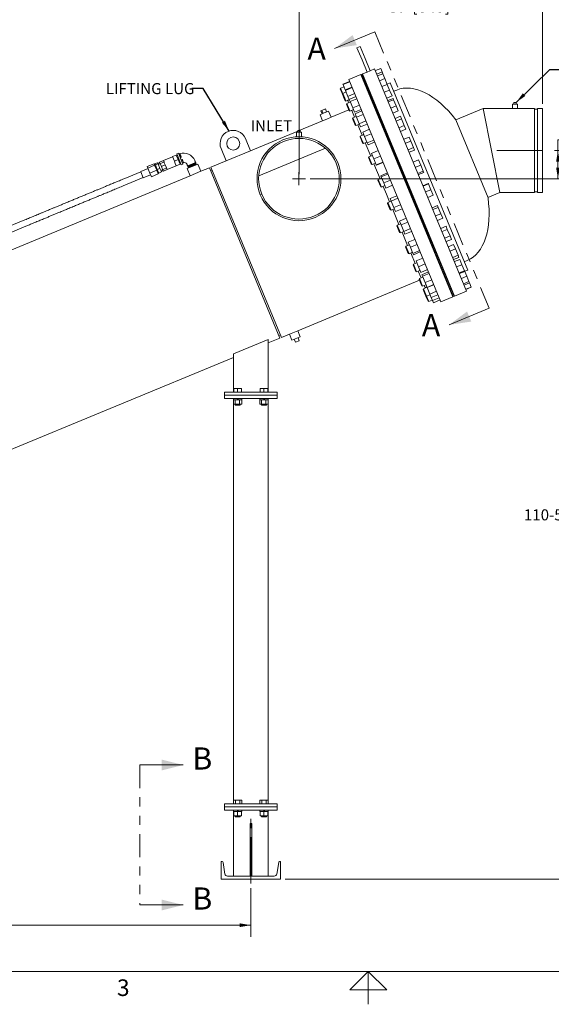
# Model space of a CAD drawing. Units: inches. Extents: x 0.1 to 22.1, y 0.1 to 17.1.
# Drawn here: x 7.2 to 12.9, y 0.1 to 10.8 of the extents above; entities that cross this region are included whole.
import ezdxf

# ---------------------------------------------------------------- set-up
doc = ezdxf.new("R2010")
doc.units = ezdxf.units.IN
doc.header["$MEASUREMENT"] = 0
for name, pattern in [('CENTERX2', [0.8, 0.5, -0.1, 0.1, -0.1]), ('HIDDEN', [0.075, 0.05, -0.025]), ('PHANTOM', [0.5, 0.25, -0.05, 0.05, -0.05, 0.05, -0.05])]:
    doc.linetypes.add(name, pattern=pattern)
doc.layers.add('7', color=7, linetype='Continuous', lineweight=15)
doc.styles.add('SLDTEXTSTYLE0', font='TXT', dxfattribs={"width": 0.75})
doc.styles.add('SLDTEXTSTYLE1', font='TXT', dxfattribs={"width": 0.8625})
doc.dimstyles.new('SLDDIMSTYLE0', dxfattribs={"dimtxt": 0.12, "dimasz": 0.12, "dimexe": 0, "dimexo": 0.0625, "dimgap": 0.03, "dimtad": 0, "dimtih": 1, "dimtoh": 1, "dimlfac": 14, "dimrnd": 1e-09, "dimzin": 12, "dimdsep": 46, "dimlunit": 5, "dimtxsty": 'SLDTEXTSTYLE0', "dimsah": 1, "dimcen": 0.09, "dimadec": 0, "dimazin": 0, "dimtfac": 1, "dimtofl": 0, "dimtmove": 0, "dimatfit": 3, "dimfxl": 0, "dimfrac": 2, "dimtolj": 1, "dimtzin": 12, "dimarcsym": 0})
doc.dimstyles.new('SLDDIMSTYLE1', dxfattribs={"dimtxt": 0.12, "dimasz": 0.12, "dimexe": 0, "dimexo": 0.0625, "dimgap": 0.03, "dimtad": 0, "dimtih": 1, "dimtoh": 1, "dimlfac": 14, "dimrnd": 1e-09, "dimzin": 12, "dimdsep": 46, "dimlunit": 5, "dimtxsty": 'SLDTEXTSTYLE0', "dimsah": 1, "dimcen": 0.09, "dimadec": 0, "dimazin": 0, "dimtfac": 1, "dimtofl": 0, "dimtmove": 0, "dimatfit": 3, "dimfxl": 0, "dimfrac": 2, "dimtolj": 1, "dimtzin": 12, "dimarcsym": 0})
doc.dimstyles.new('SLDDIMSTYLE2', dxfattribs={"dimtxt": 0, "dimasz": 0.12, "dimexe": 0, "dimexo": 0.0625, "dimgap": 0, "dimtad": 0, "dimtih": 1, "dimtoh": 1, "dimdec": 0, "dimrnd": 1e-09, "dimzin": 0, "dimdsep": 46, "dimtxsty": 'Standard', "dimsah": 1, "dimcen": 0.09, "dimadec": 0, "dimazin": 0, "dimtfac": 0.12, "dimtdec": 0, "dimtofl": 0, "dimtmove": 0, "dimatfit": 3, "dimfxl": 0, "dimfrac": 2, "dimtolj": 1, "dimtzin": 0, "dimarcsym": 0})

# ---------------------------------------------------------------- blocks, each defined once
blk = doc.blocks.new('*D11')
at = {"layer": '7'}
for p, q in [((2.949, 1.386), (2.949, 0.858)), ((9.674, 1.386), (9.674, 0.858)), ((2.949, 0.983), (5.986, 0.983)), ((9.674, 0.983), (6.638, 0.983))]:
    blk.add_line(p, q, dxfattribs=at)
for points in [[(2.949, 0.983), (3.069, 0.963), (3.069, 1.003)], [(9.674, 0.983), (9.554, 1.003), (9.554, 0.963)]]:
    blk.add_solid(points, dxfattribs=at)
at = {"layer": '7', "insert": (6.048, 1.042), "char_height": 0.12, "attachment_point": 1, "style": 'SLDTEXTSTYLE0'}
blk.add_mtext('94-1/8"', dxfattribs=at)
blk = doc.blocks.new('*D12')
at = {"layer": '7'}
for p, q in [((10.197, 9.128), (10.197, 11.068)), ((11.45, 11.024), (11.45, 10.862)), ((11.45, 11.024), (11.474, 11.024)), ((11.813, 11.024), (11.788, 11.024)), ((11.813, 11.024), (11.813, 10.862)), ((12.839, 9.889), (12.839, 11.068)), ((10.197, 10.943), (11.088, 10.943)), ((12.839, 10.943), (11.948, 10.943)), ((11.45, 10.862), (11.474, 10.862)), ((11.813, 10.862), (11.788, 10.862))]:
    blk.add_line(p, q, dxfattribs=at)
for points in [[(10.197, 10.943), (10.317, 10.923), (10.317, 10.963)], [(12.839, 10.943), (12.719, 10.963), (12.719, 10.923)]]:
    blk.add_solid(points, dxfattribs=at)
at = {"layer": '7', "char_height": 0.12, "attachment_point": 1, "style": 'SLDTEXTSTYLE0'}
for s, insert in [('37"', (11.174, 11.003)), ('940', (11.498, 11.003))]:
    blk.add_mtext(s, dxfattribs=dict(at, insert=insert))
blk = doc.blocks.new('*D13')
at = {"layer": '7'}
for p, q in [((12.968, 9.383), (13.345, 9.383)), ((13.22, 9.383), (13.22, 5.528)), ((13.302, 5.514), (13.302, 5.352)), ((13.302, 5.514), (13.326, 5.514)), ((13.754, 5.514), (13.729, 5.514)), ((13.754, 5.514), (13.754, 5.352)), ((13.302, 5.352), (13.326, 5.352)), ((13.754, 5.352), (13.729, 5.352)), ((13.22, 1.483), (13.22, 5.338)), ((10.046, 1.483), (13.345, 1.483))]:
    blk.add_line(p, q, dxfattribs=at)
for points in [[(13.22, 9.383), (13.2, 9.263), (13.24, 9.263)], [(13.22, 1.483), (13.24, 1.603), (13.2, 1.603)]]:
    blk.add_solid(points, dxfattribs=at)
at = {"layer": '7', "char_height": 0.12, "attachment_point": 1, "style": 'SLDTEXTSTYLE0'}
for s, insert in [('110-5/8"', (12.638, 5.493)), ('2809', (13.351, 5.493))]:
    blk.add_mtext(s, dxfattribs=dict(at, insert=insert))
blk = doc.blocks.new('*D14')
at = {"layer": '7'}
for p, q in [((13.706, 9.581), (13.706, 9.419)), ((13.706, 9.581), (13.73, 9.581)), ((14.069, 9.581), (14.045, 9.581)), ((14.069, 9.581), (14.069, 9.419)), ((13.132, 9.5), (13.007, 9.5)), ((13.007, 9.5), (13.007, 9.383)), ((13.706, 9.419), (13.73, 9.419)), ((14.069, 9.419), (14.045, 9.419)), ((12.968, 9.383), (13.132, 9.383)), ((13.007, 9.078), (13.007, 9.383)), ((10.318, 9.078), (13.132, 9.078))]:
    blk.add_line(p, q, dxfattribs=at)
for points in [[(13.007, 9.383), (12.987, 9.263), (13.027, 9.263)], [(13.007, 9.078), (13.027, 9.198), (12.987, 9.198)]]:
    blk.add_solid(points, dxfattribs=at)
at = {"layer": '7', "char_height": 0.12, "attachment_point": 1, "style": 'SLDTEXTSTYLE0'}
for s, insert in [('4-1/4"', (13.219, 9.559)), ('109', (13.755, 9.559))]:
    blk.add_mtext(s, dxfattribs=dict(at, insert=insert))
blk = doc.blocks.new('SW_CENTERMARKSYMBOL_0')
at = {"layer": '7', "color": 0}
for q in [(-0.071, 0), (0, 0.071), (0, -0.071), (0.071, 0)]:
    blk.add_line((0, 0), q, dxfattribs=at)

msp = doc.modelspace()

# ---------------------------------------------------------------- linework, layer by layer
at = {"color": 7, "linetype": 'Continuous', "lineweight": 15}
for p, q in [((11.01981, 10.67173), (10.58333, 10.49094)), ((10.8591, 10.51231), (10.82611, 10.49864)), ((10.82611, 10.49864), (10.88078, 10.36666)), ((10.8591, 10.51231), (10.91377, 10.38033)), ((10.88078, 10.36666), (10.93545, 10.23468)), ((10.91377, 10.38033), (10.96844, 10.24834)), ((11.01794, 10.26884), (10.96844, 10.24834)), ((11.82782, 8.3136), (11.01794, 10.26884)), ((11.02548, 10.25063), (11.08329, 10.27457)), ((11.0995, 10.23545), (11.08329, 10.27457)), ((10.86946, 10.20734), (10.73747, 10.15267)), ((10.73747, 10.15267), (11.23633, 8.94833)), ((10.86946, 10.20734), (11.36831, 9.003)), ((10.88183, 10.21247), (10.87358, 10.20905)), ((11.15599, 9.52725), (10.87358, 10.20905)), ((11.16424, 9.53067), (10.88183, 10.21247)), ((10.93545, 10.23468), (10.88595, 10.21417)), ((11.69584, 8.25894), (10.88595, 10.21417)), ((10.89359, 10.16075), (10.88946, 10.15904)), ((10.90596, 10.16588), (10.90183, 10.16417)), ((10.96844, 10.24834), (10.93545, 10.23468)), ((11.04169, 10.2115), (11.0995, 10.23545)), ((11.04975, 10.19205), (11.10755, 10.21599)), ((11.07105, 10.1406), (11.12886, 10.16455)), ((11.10755, 10.21599), (11.0995, 10.23545)), ((11.12886, 10.16455), (11.10755, 10.21599)), ((11.15524, 10.10087), (11.12886, 10.16455)), ((10.64761, 10.05886), (10.64432, 10.05092)), ((10.64432, 10.05092), (10.6599, 10.0133)), ((10.68528, 10.07447), (10.64761, 10.05886)), ((10.64761, 10.05886), (10.66565, 10.01531)), ((10.74539, 10.13356), (10.6732, 10.10365)), ((10.67503, 10.09922), (10.6732, 10.10365)), ((10.74722, 10.12913), (10.67503, 10.09922)), ((10.69851, 10.04255), (10.67503, 10.09922)), ((10.7707, 10.07245), (10.69851, 10.04255)), ((10.69851, 10.04255), (10.69863, 10.04226)), ((10.77082, 10.07216), (10.69863, 10.04226)), ((10.70139, 10.03559), (10.69863, 10.04226)), ((10.77358, 10.06549), (10.70139, 10.03559)), ((10.91674, 10.10485), (10.91262, 10.10314)), ((10.92911, 10.10997), (10.92499, 10.10827)), ((11.09743, 10.07693), (11.15524, 10.10087)), ((11.12277, 10.01574), (11.18058, 10.03969)), ((11.18726, 10.1167), (11.15433, 10.10306)), ((11.18058, 10.03969), (11.15524, 10.10087)), ((11.20648, 9.97716), (11.18058, 10.03969)), ((11.86956, 8.46948), (11.18726, 10.1167)), ((11.25784, 10.03963), (11.22485, 10.02596)), ((10.6599, 10.0133), (10.66747, 9.99502)), ((10.66565, 10.01531), (10.67076, 10.00296)), ((10.67076, 10.00296), (10.66747, 9.99502)), ((10.66747, 9.99502), (10.68632, 9.94953)), ((10.70844, 10.01857), (10.67076, 10.00296)), ((10.67076, 10.00296), (10.69257, 9.9503)), ((10.68632, 9.94953), (10.69699, 9.92376)), ((10.69257, 9.9503), (10.70493, 9.92047)), ((10.72829, 9.97065), (10.70139, 10.03559)), ((10.70493, 9.92047), (10.74261, 9.93608)), ((10.74386, 9.93304), (10.72532, 9.92536)), ((10.80048, 10.00056), (10.72829, 9.97065)), ((10.72829, 9.97065), (10.7417, 9.93826)), ((10.8139, 9.96816), (10.7417, 9.93826)), ((10.75095, 9.91593), (10.7417, 9.93826)), ((10.82315, 9.94583), (10.75095, 9.91593)), ((10.94678, 10.02065), (10.95091, 10.02236)), ((10.96189, 9.99585), (10.95776, 9.99414)), ((10.95916, 10.02578), (10.96328, 10.02749)), ((10.97426, 10.00098), (10.97014, 9.99927)), ((11.14867, 9.95322), (11.20648, 9.97716)), ((11.14923, 9.95187), (11.20704, 9.97582)), ((11.1601, 9.92563), (11.21791, 9.94957)), ((11.16614, 9.91104), (11.22395, 9.93499)), ((11.20704, 9.97582), (11.20648, 9.97716)), ((11.22395, 9.93499), (11.21791, 9.94957)), ((11.25206, 9.86713), (11.22395, 9.93499)), ((10.48302, 9.83466), (10.44399, 9.8185)), ((10.49669, 9.80167), (10.48302, 9.83466)), ((10.73816, 9.82437), (10.54431, 9.74408)), ((10.69699, 9.92376), (10.70493, 9.92047)), ((10.71591, 9.89396), (10.71262, 9.88603)), ((10.71262, 9.88603), (10.73452, 9.83316)), ((10.75359, 9.90957), (10.71591, 9.89396)), ((10.71591, 9.89396), (10.74126, 9.83277)), ((10.72532, 9.92536), (10.73504, 9.90189)), ((10.73452, 9.83316), (10.74214, 9.81476)), ((10.74126, 9.83277), (10.75008, 9.81147)), ((10.75008, 9.81147), (10.78776, 9.82708)), ((10.77992, 9.846), (10.75095, 9.91593)), ((10.85212, 9.8759), (10.77992, 9.846)), ((10.77992, 9.846), (10.79964, 9.79839)), ((10.87183, 9.8283), (10.79964, 9.79839)), ((10.99193, 9.91165), (10.99606, 9.91336)), ((11.00431, 9.91678), (11.00843, 9.91849)), ((11.02677, 9.83922), (11.02264, 9.83751)), ((11.03914, 9.84435), (11.03502, 9.84264)), ((11.19425, 9.84319), (11.25206, 9.86713)), ((11.27412, 9.81386), (11.25206, 9.86713)), ((12.1963, 9.83884), (11.89903, 9.71571)), ((12.28686, 9.38354), (12.1963, 9.83884)), ((12.51327, 9.83881), (12.1963, 9.83881)), ((12.51327, 9.88791), (12.51327, 9.83881)), ((12.51327, 9.88791), (12.54005, 9.88791)), ((12.51327, 9.83881), (12.54005, 9.83881)), ((12.52666, 9.90577), (12.55345, 9.90577)), ((12.52666, 9.90577), (12.52666, 9.88791)), ((12.54005, 9.88791), (12.56684, 9.88791)), ((12.54005, 9.83881), (12.56684, 9.83881)), ((12.55345, 9.90577), (12.55345, 9.88791)), ((12.56684, 9.83881), (12.56684, 9.88791)), ((12.75209, 9.83881), (12.56684, 9.83881)), ((12.75209, 9.83881), (12.75209, 8.92809)), ((12.78559, 9.83102), (12.75209, 9.83102)), ((12.83916, 9.83881), (12.78559, 9.83881)), ((12.78559, 9.83881), (12.78559, 8.92809)), ((12.83916, 9.83881), (12.83916, 8.92809)), ((10.42624, 9.77248), (10.47161, 9.79128)), ((10.42624, 9.77248), (10.45357, 9.70649)), ((10.44399, 9.8185), (10.43286, 9.81388)), ((10.44652, 9.78089), (10.43286, 9.81388)), ((10.45766, 9.7855), (10.44399, 9.8185)), ((10.45357, 9.70649), (10.49894, 9.72528)), ((10.47161, 9.79128), (10.51698, 9.81007)), ((10.49894, 9.72528), (10.54431, 9.74408)), ((10.54431, 9.74408), (10.51698, 9.81007)), ((10.74214, 9.81476), (10.75008, 9.81147)), ((10.76921, 9.8194), (10.79992, 9.74526)), ((10.78079, 9.73733), (10.7775, 9.7294)), ((10.7775, 9.7294), (10.80209, 9.67002)), ((10.81847, 9.75294), (10.78079, 9.73733)), ((10.78079, 9.73733), (10.80925, 9.66861)), ((10.87816, 9.81302), (10.80596, 9.78312)), ((10.82124, 9.74625), (10.80596, 9.78312)), ((10.89343, 9.77615), (10.82124, 9.74625)), ((10.85082, 9.67483), (10.82124, 9.74625)), ((11.05681, 9.75502), (11.06094, 9.75673)), ((11.06918, 9.76015), (11.07331, 9.76186)), ((11.21631, 9.78991), (11.27412, 9.81386)), ((11.2401, 9.73249), (11.29791, 9.75643)), ((11.25244, 9.70271), (11.31025, 9.72665)), ((11.31025, 9.72665), (11.29791, 9.75643)), ((11.33971, 9.65553), (11.31025, 9.72665)), ((11.89821, 9.71769), (12.24837, 8.87234)), ((10.45357, 9.70649), (10.19766, 9.60049)), ((10.80209, 9.67002), (10.80702, 9.65813)), ((10.80702, 9.65813), (10.81496, 9.65484)), ((10.80925, 9.66861), (10.81496, 9.65484)), ((10.81496, 9.65484), (10.85263, 9.67045)), ((10.83409, 9.66277), (10.88128, 9.54885)), ((10.92302, 9.70473), (10.85082, 9.67483)), ((10.85082, 9.67483), (10.86514, 9.64027)), ((10.93733, 9.67017), (10.86514, 9.64027)), ((10.96038, 9.61453), (10.88818, 9.58462)), ((11.10812, 9.64281), (11.104, 9.6411)), ((11.1205, 9.64794), (11.11637, 9.64623)), ((11.2819, 9.63158), (11.33971, 9.65553)), ((11.29902, 9.59024), (11.35683, 9.61418)), ((11.35683, 9.61418), (11.33971, 9.65553)), ((9.66992, 9.38189), (9.61525, 9.51388)), ((10.18317, 9.59449), (9.66992, 9.38189)), ((10.16978, 9.58263), (10.16978, 9.53352)), ((10.16978, 9.58263), (10.19656, 9.58263)), ((10.16978, 9.53352), (10.19656, 9.53352)), ((10.18317, 9.60049), (10.20995, 9.60049)), ((10.18317, 9.60049), (10.18317, 9.58263)), ((10.19656, 9.58263), (10.22335, 9.58263)), ((10.19656, 9.53352), (10.22335, 9.53352)), ((10.20995, 9.60049), (10.20995, 9.58263)), ((10.22335, 9.53352), (10.22335, 9.58263)), ((10.86214, 9.54092), (10.85886, 9.53299)), ((10.85886, 9.53299), (10.88565, 9.4683)), ((10.89982, 9.55653), (10.86214, 9.54092)), ((10.86214, 9.54092), (10.89316, 9.46605)), ((10.90871, 9.53506), (10.88818, 9.58462)), ((10.98091, 9.56497), (10.90871, 9.53506)), ((10.93743, 9.46573), (10.90871, 9.53506)), ((11.13817, 9.55862), (11.14229, 9.56032)), ((11.15054, 9.56374), (11.15466, 9.56545)), ((11.87129, 7.80036), (11.15599, 9.52725)), ((11.87954, 7.80378), (11.16424, 9.53067)), ((11.33398, 9.50585), (11.39179, 9.5298)), ((11.4098, 9.48632), (11.39179, 9.5298)), ((9.35129, 9.40454), (9.40596, 9.27256)), ((10.48256, 9.40924), (9.76022, 9.11004)), ((10.88565, 9.4683), (10.88837, 9.46172)), ((10.88837, 9.46172), (10.89631, 9.45844)), ((10.89316, 9.46605), (10.89631, 9.45844)), ((10.89631, 9.45844), (10.93399, 9.47404)), ((10.91545, 9.46636), (10.97503, 9.32251)), ((11.00963, 9.49563), (10.93743, 9.46573)), ((10.93743, 9.46573), (10.94563, 9.44595)), ((11.01782, 9.47585), (10.94563, 9.44595)), ((11.20187, 9.41648), (11.19775, 9.41477)), ((11.21425, 9.4216), (11.21012, 9.41989)), ((11.35199, 9.46237), (11.4098, 9.48632)), ((11.38133, 9.39154), (11.43913, 9.41549)), ((11.43913, 9.41549), (11.4098, 9.48632)), ((11.45046, 9.38814), (11.43913, 9.41549)), ((8.82362, 9.31682), (8.72463, 9.27582)), ((8.82346, 9.31721), (8.8647, 9.33429)), ((8.83363, 9.29266), (8.82346, 9.31721)), ((8.8438, 9.26811), (8.83363, 9.29266)), ((8.8647, 9.33429), (8.88504, 9.2852)), ((8.87564, 9.33122), (8.86739, 9.3278)), ((8.88922, 9.35443), (8.86942, 9.34623)), ((8.86942, 9.34623), (8.9178, 9.22943)), ((8.88922, 9.35443), (8.9376, 9.23763)), ((8.90212, 9.35128), (8.89223, 9.34718)), ((9.40596, 9.27256), (9.66992, 9.38189)), ((10.9559, 9.31459), (10.95261, 9.30665)), ((10.95261, 9.30665), (10.981, 9.2381)), ((10.99357, 9.33019), (10.9559, 9.31459)), ((10.9559, 9.31459), (10.98876, 9.23524)), ((11.05644, 9.38263), (10.98424, 9.35272)), ((11.009, 9.29295), (10.98424, 9.35272)), ((11.08119, 9.32286), (11.009, 9.29295)), ((11.03541, 9.22918), (11.009, 9.29295)), ((11.23192, 9.33228), (11.23604, 9.33399)), ((11.24429, 9.3374), (11.24842, 9.33911)), ((11.39265, 9.3642), (11.45046, 9.38814)), ((12.28686, 9.38354), (12.37746, 8.92809)), ((8.55824, 9.18757), (8.47987, 9.15511)), ((8.62356, 9.23984), (8.54932, 9.20909)), ((8.54932, 9.20909), (8.55601, 9.19295)), ((8.63025, 9.2237), (8.55601, 9.19295)), ((8.55601, 9.19295), (8.57859, 9.13843)), ((8.62356, 9.23984), (8.63025, 9.2237)), ((8.63646, 9.23205), (8.62821, 9.22863)), ((8.63025, 9.2237), (8.65283, 9.16918)), ((8.66269, 9.25039), (8.63381, 9.23843)), ((8.63381, 9.23843), (8.63814, 9.22797)), ((8.66702, 9.23993), (8.63814, 9.22797)), ((8.63814, 9.22797), (8.65872, 9.17829)), ((8.6876, 9.19025), (8.65872, 9.17829)), ((8.66269, 9.25039), (8.66702, 9.23993)), ((8.68591, 9.25263), (8.66529, 9.24409)), ((8.66702, 9.23993), (8.6876, 9.19025)), ((8.68323, 9.25912), (8.72447, 9.27621)), ((8.68323, 9.25912), (8.70356, 9.21003)), ((8.6876, 9.19025), (8.70384, 9.15102)), ((8.70356, 9.21003), (8.74481, 9.22711)), ((8.70356, 9.21003), (8.72422, 9.16015)), ((8.72447, 9.27621), (8.73464, 9.25166)), ((8.73464, 9.25166), (8.74481, 9.22711)), ((8.74481, 9.22711), (8.75514, 9.20217)), ((8.75514, 9.20217), (8.76547, 9.17723)), ((8.76563, 9.17684), (8.86462, 9.21784)), ((8.8438, 9.26811), (8.88504, 9.2852)), ((8.85413, 9.24317), (8.8438, 9.26811)), ((8.86446, 9.21823), (8.85413, 9.24317)), ((8.86446, 9.21823), (8.9057, 9.23532)), ((8.86462, 9.21784), (8.86446, 9.21823)), ((8.86478, 9.21745), (8.86462, 9.21784)), ((8.86478, 9.21745), (8.90602, 9.23454)), ((8.88504, 9.2852), (8.9057, 9.23532)), ((8.90334, 9.24103), (8.91159, 9.24444)), ((8.9057, 9.23532), (8.90602, 9.23454)), ((8.9178, 9.22943), (8.9376, 9.23763)), ((8.93459, 9.24489), (8.94449, 9.24899)), ((8.98283, 9.1891), (9.09831, 9.23694)), ((8.98283, 9.1891), (9.01529, 9.11074)), ((8.98973, 9.21304), (9.07651, 9.24898)), ((8.99279, 9.21702), (8.98973, 9.21304)), ((8.98973, 9.21304), (8.98995, 9.21251)), ((8.98995, 9.21251), (9.07673, 9.24846)), ((8.98995, 9.21251), (8.99203, 9.21224)), ((8.99035, 9.21154), (9.07713, 9.24749)), ((8.99035, 9.21154), (8.99718, 9.19505)), ((8.99211, 9.2073), (9.07889, 9.24325)), ((8.99211, 9.2073), (8.99232, 9.20677)), ((8.99232, 9.20677), (9.0791, 9.24272)), ((8.99448, 9.20156), (9.08126, 9.23751)), ((8.99448, 9.20156), (8.9947, 9.20104)), ((8.9947, 9.20104), (9.08148, 9.23698)), ((8.99686, 9.19582), (9.08364, 9.23177)), ((8.99686, 9.19582), (8.99708, 9.1953)), ((8.99708, 9.1953), (9.08386, 9.23124)), ((9.06622, 9.27383), (9.06621, 9.27383)), ((9.07651, 9.24898), (9.07153, 9.24964)), ((9.07545, 9.24679), (9.07673, 9.24846)), ((9.07673, 9.24846), (9.07651, 9.24898)), ((9.08396, 9.23099), (9.07713, 9.24749)), ((9.0791, 9.24272), (9.07889, 9.24325)), ((9.08148, 9.23698), (9.08126, 9.23751)), ((9.08386, 9.23124), (9.08364, 9.23177)), ((9.13077, 9.15857), (9.09831, 9.23694)), ((9.22448, 9.19739), (9.13077, 9.15857)), ((9.22448, 9.19739), (9.98985, 7.34963)), ((9.40596, 9.27256), (9.24098, 9.20422)), ((9.24098, 9.20422), (10.00635, 7.35646)), ((10.981, 9.2381), (10.98213, 9.23539)), ((10.98213, 9.23539), (10.99006, 9.2321)), ((10.98876, 9.23524), (10.99006, 9.2321)), ((10.99006, 9.2321), (11.02774, 9.2477)), ((11.0092, 9.24002), (11.07648, 9.0776)), ((11.10761, 9.25909), (11.03541, 9.22918)), ((11.03541, 9.22918), (11.03707, 9.22518)), ((11.10927, 9.25508), (11.03707, 9.22518)), ((11.43702, 9.25709), (11.49483, 9.28103)), ((11.4598, 9.20208), (11.51761, 9.22603)), ((11.51761, 9.22603), (11.49483, 9.28103)), ((11.54535, 9.15905), (11.51761, 9.22603)), ((9.01529, 9.11074), (2.68186, 6.48734)), ((8.48056, 9.15346), (8.3073, 9.0817)), ((8.33327, 9.01901), (8.50652, 9.09077)), ((8.47987, 9.15511), (8.48045, 9.15371)), ((8.48045, 9.15371), (8.50721, 9.08912)), ((8.50721, 9.08912), (8.58557, 9.12158)), ((8.65283, 9.16918), (8.57859, 9.13843)), ((8.57859, 9.13843), (8.59449, 9.10006)), ((8.66873, 9.13081), (8.59449, 9.10006)), ((8.65283, 9.16918), (8.66873, 9.13081)), ((8.65872, 9.17829), (8.67497, 9.13906)), ((8.66408, 9.14202), (8.67233, 9.14544)), ((8.70384, 9.15102), (8.67497, 9.13906)), ((8.70124, 9.15731), (8.72186, 9.16586)), ((8.72422, 9.16015), (8.76547, 9.17723)), ((8.72422, 9.16015), (8.72455, 9.15937)), ((8.72455, 9.15937), (8.76579, 9.17645)), ((8.76547, 9.17723), (8.76563, 9.17684)), ((8.76563, 9.17684), (8.76579, 9.17645)), ((9.01529, 9.11074), (9.13077, 9.15857)), ((9.25294, 9.17535), (9.23644, 9.16852)), ((11.09502, 9.08528), (11.05734, 9.06967)), ((11.15656, 9.14091), (11.08436, 9.11101)), ((11.08932, 9.09904), (11.08436, 9.11101)), ((11.16151, 9.12895), (11.08932, 9.09904)), ((11.11706, 9.03207), (11.08932, 9.09904)), ((11.30332, 9.17156), (11.2992, 9.16985)), ((11.3157, 9.17668), (11.31157, 9.17498)), ((11.33337, 9.08736), (11.33749, 9.08907)), ((11.34574, 9.09249), (11.34986, 9.09419)), ((11.48755, 9.1351), (11.54535, 9.15905)), ((11.49251, 9.12313), (11.55031, 9.14707)), ((11.55031, 9.14707), (11.54535, 9.15905)), ((11.05734, 9.06967), (11.05406, 9.06173)), ((11.05406, 9.06173), (11.08336, 8.99097)), ((11.05734, 9.06967), (11.09127, 8.98776)), ((11.08336, 8.99097), (11.08357, 8.99047)), ((11.08357, 8.99047), (11.09151, 8.98718)), ((11.09127, 8.98776), (11.09151, 8.98718)), ((11.09151, 8.98718), (11.12919, 9.00279)), ((11.11065, 8.99511), (11.14559, 8.91074)), ((11.18926, 9.06197), (11.11706, 9.03207)), ((11.13985, 8.97706), (11.11706, 9.03207)), ((11.21204, 9.00696), (11.13985, 8.97706)), ((11.36831, 9.003), (11.86717, 7.79865)), ((11.54241, 9.00266), (11.60021, 9.02661)), ((11.54406, 8.99866), (11.60187, 9.02261)), ((11.60187, 9.02261), (11.60021, 9.02661)), ((11.62828, 8.95884), (11.60187, 9.02261)), ((9.79236, 8.91074), (9.77587, 8.90391)), ((9.7763, 8.90323), (9.77597, 8.90395)), ((9.77617, 8.90318), (9.79266, 8.91004)), ((11.14559, 8.91074), (11.18053, 8.82638)), ((11.25902, 8.89355), (11.18682, 8.86364)), ((11.19815, 8.83631), (11.18682, 8.86364)), ((11.27034, 8.86621), (11.19815, 8.83631)), ((11.23633, 8.94833), (11.73518, 7.74399)), ((11.40738, 8.92034), (11.40326, 8.91863)), ((11.41975, 8.92547), (11.41563, 8.92376)), ((11.57048, 8.9349), (11.62828, 8.95884)), ((11.59523, 8.87512), (11.65304, 8.89907)), ((11.65304, 8.89907), (11.62828, 8.95884)), ((12.24755, 8.87432), (12.37745, 8.92812)), ((12.37746, 8.92809), (12.75209, 8.92809)), ((12.75209, 8.93588), (12.78559, 8.93588)), ((12.78559, 8.92809), (12.83916, 8.92809)), ((11.1614, 8.81845), (11.15811, 8.81052)), ((11.15811, 8.81052), (11.18763, 8.73925)), ((11.19908, 8.83406), (11.1614, 8.81845)), ((11.1614, 8.81845), (11.19557, 8.73597)), ((11.22749, 8.76548), (11.19815, 8.83631)), ((11.29968, 8.79538), (11.22749, 8.76548)), ((11.2455, 8.72199), (11.22749, 8.76548)), ((11.43742, 8.83615), (11.44155, 8.83785)), ((11.4498, 8.84127), (11.45392, 8.84298)), ((11.64155, 8.76331), (11.69936, 8.78726)), ((11.64974, 8.74354), (11.70754, 8.76749)), ((11.70754, 8.76749), (11.69936, 8.78726)), ((11.73626, 8.69815), (11.70754, 8.76749)), ((11.18763, 8.73925), (11.19557, 8.73597)), ((11.19557, 8.73597), (11.23325, 8.75157)), ((11.2147, 8.74389), (11.28198, 8.58146)), ((11.31769, 8.75189), (11.2455, 8.72199)), ((11.36034, 8.64893), (11.28815, 8.61903)), ((11.50883, 8.67543), (11.5047, 8.67372)), ((11.5212, 8.68055), (11.51708, 8.67884)), ((11.67846, 8.67421), (11.73626, 8.69815)), ((11.7568, 8.64859), (11.73626, 8.69815)), ((7.22278, 8.63247), (2.72693, 6.77023)), ((2.7529, 6.70754), (7.24874, 8.56978)), ((11.26285, 8.57354), (11.25956, 8.5656)), ((11.25956, 8.5656), (11.28908, 8.49434)), ((11.30053, 8.58914), (11.26285, 8.57354)), ((11.26285, 8.57354), (11.29702, 8.49105)), ((11.30527, 8.57769), (11.28815, 8.61903)), ((11.37747, 8.60759), (11.30527, 8.57769)), ((11.33473, 8.50656), (11.30527, 8.57769)), ((11.53887, 8.59123), (11.543, 8.59294)), ((11.55124, 8.59635), (11.55537, 8.59806)), ((11.69899, 8.62464), (11.7568, 8.64859)), ((11.73443, 8.53906), (11.79224, 8.56301)), ((11.80655, 8.52846), (11.79224, 8.56301)), ((11.28908, 8.49434), (11.29702, 8.49105)), ((11.29702, 8.49105), (11.33469, 8.50666)), ((11.31615, 8.49897), (11.37573, 8.35513)), ((11.40693, 8.53646), (11.33473, 8.50656)), ((11.34707, 8.47677), (11.33473, 8.50656)), ((11.41927, 8.50668), (11.34707, 8.47677)), ((11.60258, 8.44909), (11.59845, 8.44738)), ((11.61495, 8.45421), (11.61083, 8.45251)), ((11.74874, 8.50451), (11.80655, 8.52846)), ((11.77833, 8.43309), (11.83614, 8.45703)), ((11.83614, 8.45703), (11.80655, 8.52846)), ((11.85141, 8.42016), (11.83614, 8.45703)), ((12.0278, 8.08747), (11.86956, 8.46948)), ((11.3566, 8.3472), (11.35331, 8.33926)), ((11.35331, 8.33926), (11.38283, 8.268)), ((11.39428, 8.36281), (11.3566, 8.3472)), ((11.3566, 8.3472), (11.39077, 8.26471)), ((11.45545, 8.41932), (11.38325, 8.38942)), ((11.40532, 8.33615), (11.38325, 8.38942)), ((11.47751, 8.36606), (11.40532, 8.33615)), ((11.43343, 8.2683), (11.40532, 8.33615)), ((11.63262, 8.36489), (11.63675, 8.3666)), ((11.645, 8.37002), (11.64912, 8.37172)), ((11.7936, 8.39621), (11.85141, 8.42016)), ((11.81641, 8.34116), (11.87422, 8.36511)), ((11.89393, 8.31751), (11.87422, 8.36511)), ((11.38283, 8.268), (11.39077, 8.26471)), ((11.39077, 8.26471), (11.42845, 8.28032)), ((11.4099, 8.27264), (11.45709, 8.15872)), ((11.50562, 8.2982), (11.43343, 8.2683)), ((11.43947, 8.2537), (11.43343, 8.2683)), ((11.51166, 8.28361), (11.43947, 8.2537)), ((11.68393, 8.25268), (11.67981, 8.25097)), ((11.69631, 8.25781), (11.69218, 8.2561)), ((11.88366, 7.80549), (11.69584, 8.25894)), ((12.01565, 7.86016), (11.82782, 8.3136)), ((11.83612, 8.29357), (11.89393, 8.31751)), ((11.86509, 8.22363), (11.9229, 8.24758)), ((11.87434, 8.2013), (11.93215, 8.22524)), ((11.9229, 8.24758), (11.89393, 8.31751)), ((11.93215, 8.22524), (11.9229, 8.24758)), ((11.43795, 8.15079), (11.43467, 8.14285)), ((11.43467, 8.14285), (11.46419, 8.07159)), ((11.47563, 8.1664), (11.43795, 8.15079)), ((11.43795, 8.15079), (11.47212, 8.0683)), ((11.53901, 8.21758), (11.46682, 8.18768)), ((11.46737, 8.18634), (11.46682, 8.18768)), ((11.53957, 8.21625), (11.46737, 8.18634)), ((11.49327, 8.12382), (11.46737, 8.18634)), ((11.56546, 8.15372), (11.49327, 8.12382)), ((11.51861, 8.06263), (11.49327, 8.12382)), ((11.71398, 8.16848), (11.7181, 8.17019)), ((11.72635, 8.17361), (11.73048, 8.17532)), ((11.88336, 8.17953), (11.94116, 8.20348)), ((11.90749, 8.12128), (11.9653, 8.14522)), ((11.9653, 8.14522), (11.94116, 8.20348)), ((11.99219, 8.08029), (11.9653, 8.14522)), ((11.99021, 8.17821), (12.02321, 8.19187)), ((11.46419, 8.07159), (11.47212, 8.0683)), ((11.47212, 8.0683), (11.5098, 8.08391)), ((11.49126, 8.07623), (11.52197, 8.00209)), ((11.54051, 8.00977), (11.50283, 7.99416)), ((11.59081, 8.09253), (11.51861, 8.06263)), ((11.60136, 8.06707), (11.52916, 8.03717)), ((11.53628, 8.01997), (11.52916, 8.03717)), ((11.60848, 8.04988), (11.53628, 8.01997)), ((11.56472, 7.95133), (11.53628, 8.01997)), ((11.74881, 8.09605), (11.74469, 8.09434)), ((11.76119, 8.10118), (11.75706, 8.09947)), ((11.77886, 8.01185), (11.78298, 8.01356)), ((11.79123, 8.01698), (11.79535, 8.01869)), ((11.93438, 8.05634), (11.99219, 8.08029)), ((11.93715, 8.04966), (11.99496, 8.07361)), ((11.95926, 7.99628), (12.01707, 8.02023)), ((11.99496, 8.07361), (11.99219, 8.08029)), ((11.99487, 8.07383), (12.0278, 8.08747)), ((12.01707, 8.02023), (11.99496, 8.07361)), ((12.04055, 7.96355), (12.01707, 8.02023)), ((10.1837, 7.42992), (11.50353, 7.97661)), ((11.50283, 7.99416), (11.49955, 7.98622)), ((11.49955, 7.98622), (11.52906, 7.91496)), ((11.50283, 7.99416), (11.537, 7.91167)), ((11.52906, 7.91496), (11.537, 7.91167)), ((11.537, 7.91167), (11.57468, 7.92728)), ((11.55614, 7.9196), (11.56586, 7.89613)), ((11.63691, 7.98123), (11.56472, 7.95133)), ((11.58603, 7.89988), (11.56472, 7.95133)), ((11.56586, 7.89613), (11.5844, 7.90381)), ((11.65822, 7.92978), (11.58603, 7.89988)), ((11.65873, 7.92856), (11.58653, 7.89866)), ((11.79396, 7.98705), (11.78984, 7.98534)), ((11.80633, 7.99218), (11.80221, 7.99047)), ((11.82401, 7.90285), (11.82813, 7.90456)), ((11.83638, 7.90798), (11.8405, 7.90969)), ((11.98274, 7.9396), (12.04055, 7.96355)), ((11.98885, 7.92486), (12.04666, 7.9488)), ((12.00773, 7.87927), (12.06554, 7.90322)), ((12.0081, 7.87837), (12.06591, 7.90232)), ((12.04666, 7.9488), (12.04055, 7.96355)), ((12.06554, 7.90322), (12.04666, 7.9488)), ((12.06591, 7.90232), (12.06554, 7.90322)), ((11.54798, 7.88516), (11.54469, 7.87723)), ((11.54469, 7.87723), (11.57421, 7.80596)), ((11.58566, 7.90077), (11.54798, 7.88516)), ((11.54798, 7.88516), (11.58215, 7.80267)), ((11.57421, 7.80596), (11.58215, 7.80267)), ((11.57421, 7.80596), (11.59737, 7.75006)), ((11.58215, 7.80267), (11.61983, 7.81828)), ((11.58215, 7.80267), (11.6053, 7.74677)), ((11.58653, 7.89866), (11.58603, 7.89988)), ((11.61608, 7.82733), (11.58653, 7.89866)), ((11.68827, 7.85724), (11.61608, 7.82733)), ((11.63229, 7.7882), (11.61608, 7.82733)), ((11.70448, 7.8181), (11.63229, 7.7882)), ((11.73518, 7.74399), (11.86717, 7.79865)), ((11.84716, 7.84695), (11.85128, 7.84866)), ((11.85953, 7.85208), (11.86366, 7.85379)), ((11.87129, 7.80036), (11.87954, 7.80378)), ((11.88366, 7.80549), (12.01565, 7.86016)), ((11.59737, 7.75006), (11.6053, 7.74677)), ((11.6053, 7.74677), (11.64298, 7.76238)), ((11.64478, 7.75805), (11.63229, 7.7882)), ((11.71697, 7.78795), (11.64478, 7.75805)), ((11.65507, 7.7332), (11.64478, 7.75805)), ((11.72727, 7.7631), (11.65507, 7.7332)), ((12.2616, 7.67377), (11.82513, 7.49298)), ((9.97789, 7.3785), (9.99439, 7.38533)), ((10.00635, 7.35646), (10.09296, 7.39234)), ((10.1837, 7.42992), (10.09296, 7.39234)), ((10.09296, 7.39234), (10.12029, 7.32635)), ((10.21103, 7.36393), (10.1837, 7.42992)), ((9.86253, 7.33623), (9.4861, 7.1803)), ((9.86253, 7.29689), (9.98985, 7.34963)), ((9.86253, 7.33623), (9.86253, 6.7648)), ((10.21103, 7.36393), (10.12029, 7.32635)), ((10.14537, 7.33673), (10.15904, 7.30374)), ((10.15904, 7.30374), (10.19962, 7.32055)), ((10.18596, 7.35354), (10.19962, 7.32055)), ((9.4861, 7.1803), (9.4861, 6.7648)), ((3.13722, 4.51117), (9.4861, 7.14097)), ((9.3886, 6.7648), (9.3886, 6.72908)), ((9.3886, 6.7648), (9.46003, 6.7648)), ((9.3886, 6.72908), (9.3886, 6.69337)), ((9.3886, 6.72908), (9.46003, 6.72908)), ((9.46003, 6.7648), (9.8886, 6.7648)), ((9.46003, 6.72908), (9.8886, 6.72908)), ((9.49085, 6.7648), (9.49085, 6.80223)), ((9.53058, 6.80223), (9.49085, 6.80223)), ((9.53058, 6.7648), (9.53058, 6.80223)), ((9.57119, 6.80223), (9.53058, 6.80223)), ((9.57119, 6.7648), (9.57119, 6.80223)), ((9.57206, 6.80223), (9.57119, 6.80223)), ((9.57206, 6.7648), (9.57206, 6.80223)), ((9.77656, 6.7648), (9.77656, 6.80223)), ((9.8163, 6.80223), (9.77656, 6.80223)), ((9.8163, 6.7648), (9.8163, 6.80223)), ((9.85691, 6.80223), (9.8163, 6.80223)), ((9.85691, 6.7648), (9.85691, 6.80223)), ((9.85778, 6.80223), (9.85691, 6.80223)), ((9.85778, 6.7648), (9.85778, 6.80223)), ((9.8886, 6.7648), (9.96003, 6.7648)), ((9.8886, 6.72908), (9.96003, 6.72908)), ((9.96003, 6.7648), (9.96003, 6.72908)), ((9.96003, 6.72908), (9.96003, 6.69337)), ((9.3886, 6.69337), (9.46003, 6.69337)), ((9.46003, 6.69337), (9.8886, 6.69337)), ((9.48541, 6.63244), (9.48541, 6.67994)), ((9.48541, 6.67994), (9.48631, 6.67994)), ((9.48541, 6.63244), (9.50348, 6.63244)), ((9.4861, 6.69337), (9.4861, 6.67994)), ((9.4861, 6.63244), (9.4861, 2.33794)), ((9.48631, 6.69337), (9.48631, 6.67994)), ((9.50246, 6.67994), (9.48631, 6.67994)), ((9.50246, 6.67994), (9.50348, 6.67994)), ((9.50348, 6.63244), (9.50348, 6.67994)), ((9.50348, 6.67994), (9.50608, 6.67994)), ((9.50348, 6.63244), (9.54952, 6.63244)), ((9.50467, 6.63244), (9.50467, 6.62619)), ((9.50467, 6.62619), (9.50892, 6.62194)), ((9.50467, 6.62619), (9.55824, 6.62619)), ((9.52791, 6.67994), (9.50608, 6.67994)), ((9.50892, 6.62194), (9.55399, 6.62194)), ((9.52791, 6.67994), (9.52791, 6.69337)), ((9.5283, 6.67994), (9.52791, 6.67994)), ((9.5283, 6.67994), (9.53467, 6.67994)), ((9.52931, 6.69337), (9.52931, 6.67994)), ((9.5336, 6.69337), (9.5336, 6.67994)), ((9.53467, 6.67994), (9.535, 6.67994)), ((9.535, 6.67994), (9.535, 6.69337)), ((9.54693, 6.67994), (9.535, 6.67994)), ((9.54693, 6.67994), (9.54952, 6.67994)), ((9.54952, 6.63244), (9.54952, 6.67994)), ((9.54952, 6.67994), (9.5511, 6.67994)), ((9.54952, 6.63244), (9.5775, 6.63244)), ((9.57592, 6.67994), (9.5511, 6.67994)), ((9.55399, 6.62194), (9.55824, 6.62619)), ((9.55824, 6.62619), (9.55824, 6.63244)), ((9.57592, 6.67994), (9.5775, 6.67994)), ((9.5766, 6.67994), (9.5766, 6.69337)), ((9.5775, 6.63244), (9.5775, 6.67994)), ((9.77113, 6.63244), (9.77113, 6.67994)), ((9.77113, 6.67994), (9.77203, 6.67994)), ((9.77113, 6.63244), (9.7892, 6.63244)), ((9.77203, 6.69337), (9.77203, 6.67994)), ((9.78818, 6.67994), (9.77203, 6.67994)), ((9.78818, 6.67994), (9.7892, 6.67994)), ((9.7892, 6.63244), (9.7892, 6.67994)), ((9.7892, 6.67994), (9.79179, 6.67994)), ((9.7892, 6.63244), (9.83524, 6.63244)), ((9.79038, 6.63244), (9.79038, 6.62619)), ((9.79038, 6.62619), (9.79464, 6.62194)), ((9.79038, 6.62619), (9.84396, 6.62619)), ((9.81363, 6.67994), (9.79179, 6.67994)), ((9.79464, 6.62194), (9.8397, 6.62194)), ((9.81363, 6.67994), (9.81363, 6.69337)), ((9.81401, 6.67994), (9.81363, 6.67994)), ((9.81401, 6.67994), (9.82039, 6.67994)), ((9.81503, 6.69337), (9.81503, 6.67994)), ((9.81931, 6.69337), (9.81931, 6.67994)), ((9.82039, 6.67994), (9.82071, 6.67994)), ((9.82071, 6.67994), (9.82071, 6.69337)), ((9.83264, 6.67994), (9.82071, 6.67994)), ((9.83264, 6.67994), (9.83524, 6.67994)), ((9.83524, 6.63244), (9.83524, 6.67994)), ((9.83524, 6.67994), (9.83681, 6.67994)), ((9.83524, 6.63244), (9.86321, 6.63244)), ((9.86163, 6.67994), (9.83681, 6.67994)), ((9.8397, 6.62194), (9.84396, 6.62619)), ((9.84396, 6.62619), (9.84396, 6.63244)), ((9.86163, 6.67994), (9.86321, 6.67994)), ((9.86231, 6.67994), (9.86231, 6.69337)), ((9.86253, 6.69337), (9.86253, 6.67994)), ((9.86253, 6.63244), (9.86253, 2.33794)), ((9.86321, 6.63244), (9.86321, 6.67994)), ((9.8886, 6.69337), (9.96003, 6.69337)), ((8.46893, 2.72045), (8.94137, 2.72045)), ((9.3886, 2.30051), (9.3886, 2.2648)), ((9.3886, 2.30051), (9.46003, 2.30051)), ((9.3886, 2.2648), (9.46003, 2.2648)), ((9.3886, 2.2648), (9.3886, 2.22908)), ((9.46003, 2.30051), (9.8886, 2.30051)), ((9.46003, 2.2648), (9.8886, 2.2648)), ((9.48506, 2.30051), (9.48506, 2.33794)), ((9.50826, 2.33794), (9.48506, 2.33794)), ((9.50826, 2.30051), (9.50826, 2.33794)), ((9.55465, 2.33794), (9.50826, 2.33794)), ((9.55465, 2.30051), (9.55465, 2.33794)), ((9.57785, 2.33794), (9.55465, 2.33794)), ((9.57785, 2.30051), (9.57785, 2.33794)), ((9.77078, 2.30051), (9.77078, 2.33794)), ((9.79397, 2.33794), (9.77078, 2.33794)), ((9.79397, 2.30051), (9.79397, 2.33794)), ((9.84037, 2.33794), (9.79397, 2.33794)), ((9.84037, 2.30051), (9.84037, 2.33794)), ((9.86356, 2.33794), (9.84037, 2.33794)), ((9.86356, 2.30051), (9.86356, 2.33794)), ((9.8886, 2.30051), (9.96003, 2.30051)), ((9.8886, 2.2648), (9.96003, 2.2648)), ((9.96003, 2.30051), (9.96003, 2.2648)), ((9.96003, 2.2648), (9.96003, 2.22908)), ((9.3886, 2.22908), (9.46003, 2.22908)), ((9.46003, 2.22908), (9.8886, 2.22908)), ((9.4861, 2.22908), (9.4861, 1.5148)), ((9.48631, 2.22908), (9.48631, 2.21566)), ((9.49104, 2.21566), (9.48631, 2.21566)), ((9.49104, 2.16816), (9.49104, 2.21566)), ((9.49104, 2.21566), (9.49329, 2.21566)), ((9.49104, 2.16816), (9.53098, 2.16816)), ((9.52791, 2.21566), (9.49329, 2.21566)), ((9.50467, 2.16816), (9.50467, 2.16191)), ((9.50467, 2.16191), (9.50892, 2.15766)), ((9.50467, 2.16191), (9.53146, 2.16191)), ((9.50892, 2.15766), (9.53146, 2.15766)), ((9.52791, 2.21566), (9.52791, 2.22908)), ((9.52795, 2.21566), (9.52791, 2.21566)), ((9.52795, 2.21566), (9.53098, 2.21566)), ((9.52931, 2.22908), (9.52931, 2.21566)), ((9.53098, 2.16816), (9.53098, 2.21566)), ((9.53098, 2.21566), (9.53493, 2.21566)), ((9.53098, 2.16816), (9.57139, 2.16816)), ((9.53146, 2.16191), (9.55824, 2.16191)), ((9.53146, 2.15766), (9.55399, 2.15766)), ((9.5336, 2.22908), (9.5336, 2.21566)), ((9.53493, 2.21566), (9.535, 2.21566)), ((9.535, 2.21566), (9.535, 2.22908)), ((9.56911, 2.21566), (9.535, 2.21566)), ((9.55399, 2.15766), (9.55824, 2.16191)), ((9.55824, 2.16191), (9.55824, 2.16816)), ((9.56911, 2.21566), (9.57139, 2.21566)), ((9.57139, 2.16816), (9.57139, 2.21566)), ((9.57142, 2.21566), (9.57139, 2.21566)), ((9.57187, 2.16816), (9.57139, 2.16816)), ((9.5766, 2.21566), (9.57142, 2.21566)), ((9.57187, 2.16816), (9.57187, 2.21566)), ((9.5766, 2.21566), (9.5766, 2.22908)), ((9.77203, 2.22908), (9.77203, 2.21566)), ((9.77675, 2.21566), (9.77203, 2.21566)), ((9.77675, 2.16816), (9.77675, 2.21566)), ((9.77675, 2.21566), (9.77901, 2.21566)), ((9.77675, 2.16816), (9.81669, 2.16816)), ((9.81363, 2.21566), (9.77901, 2.21566)), ((9.79038, 2.16816), (9.79038, 2.16191)), ((9.79038, 2.16191), (9.79464, 2.15766)), ((9.79038, 2.16191), (9.81717, 2.16191)), ((9.79464, 2.15766), (9.81717, 2.15766)), ((9.81363, 2.21566), (9.81363, 2.22908)), ((9.81366, 2.21566), (9.81363, 2.21566)), ((9.81366, 2.21566), (9.81669, 2.21566)), ((9.81503, 2.22908), (9.81503, 2.21566)), ((9.81669, 2.16816), (9.81669, 2.21566)), ((9.81669, 2.21566), (9.82065, 2.21566)), ((9.81669, 2.16816), (9.85711, 2.16816)), ((9.81717, 2.16191), (9.84396, 2.16191)), ((9.81717, 2.15766), (9.8397, 2.15766)), ((9.81931, 2.22908), (9.81931, 2.21566)), ((9.82065, 2.21566), (9.82071, 2.21566)), ((9.82071, 2.21566), (9.82071, 2.22908)), ((9.85483, 2.21566), (9.82071, 2.21566)), ((9.8397, 2.15766), (9.84396, 2.16191)), ((9.84396, 2.16191), (9.84396, 2.16816)), ((9.85483, 2.21566), (9.85711, 2.21566)), ((9.85711, 2.16816), (9.85711, 2.21566)), ((9.85713, 2.21566), (9.85711, 2.21566)), ((9.85759, 2.16816), (9.85711, 2.16816)), ((9.86231, 2.21566), (9.85713, 2.21566)), ((9.85759, 2.16816), (9.85759, 2.21566)), ((9.86231, 2.21566), (9.86231, 2.22908)), ((9.86253, 2.22908), (9.86253, 1.5148)), ((9.8886, 2.22908), (9.96003, 2.22908)), ((9.66538, 2.08623), (9.68324, 2.08623)), ((9.66538, 2.08623), (9.66538, 1.5148)), ((9.68324, 1.5148), (9.68324, 2.08623)), ((9.35288, 1.67194), (9.35288, 1.4828)), ((9.3634, 1.67194), (9.35288, 1.67194)), ((9.39343, 1.53718), (9.37221, 1.66448)), ((9.97641, 1.66448), (9.9552, 1.53718)), ((9.99574, 1.67194), (9.98522, 1.67194)), ((9.99574, 1.4828), (9.99574, 1.67194)), ((9.92878, 1.5148), (9.41985, 1.5148)), ((9.35288, 1.4828), (9.99574, 1.4828)), ((8.46893, 1.20203), (8.94137, 1.20203))]:
    msp.add_line(p, q, dxfattribs=at)
at = {"color": 7, "linetype": 'PHANTOM', "lineweight": 15}
for p, q in [((11.01981, 10.67173), (12.2616, 7.67377)), ((8.46893, 2.72045), (8.46893, 1.20203))]:
    msp.add_line(p, q, dxfattribs=at)
at = {"color": 7, "linetype": 'Continuous', "lineweight": 15}
msp.add_circle((9.48327, 9.45921), 0.07143, dxfattribs=at)
for centre, radius, start, end in [((9.48327, 9.45921), 0.14286, 22.5, 202.5), ((10.19656, 9.07817), 0.45536, 202.6, 202.5), ((10.19656, 9.07817), 0.4375, 202.6, 202.5), ((8.94152, 9.22218), 0.13497, 22.5, 106.97), ((8.95729, 9.22871), 0.02397, 22.5, 122.251451), ((9.3634, 1.66301), 0.00893, 9.462322, 90), ((9.98522, 1.66301), 0.00893, 90, 170.537678), ((9.41985, 1.54158), 0.02679, 189.462322, 270), ((9.92878, 1.54158), 0.02679, 270, 350.537678)]:
    msp.add_arc(centre, radius, start, end, dxfattribs=at)
for major_axis, start_param, end_param in [((0.38268, -0.92388), 2.045978, 3.14159265), ((-0.38268, 0.92388), 3.14159265, 4.23720731)]:
    msp.add_ellipse((11.64053, 9.11575), major_axis=major_axis, ratio=0.52678571, start_param=start_param, end_param=end_param, dxfattribs=at)
for points, knots in [([(8.90212, 9.35128), (8.90219, 9.35112), (8.90232, 9.35081), (8.90336, 9.3483), (8.90496, 9.34444), (8.90714, 9.33916), (8.90976, 9.33284), (8.91278, 9.32554), (8.91601, 9.31775), (8.91826, 9.31232), (8.91936, 9.30966)], [0, 0, 0, 0, 0.1257416, 0.24990864, 0.37699303, 0.49985555, 0.62766777, 0.74987053, 0.87749581, 1, 1, 1, 1]), ([(8.92729, 9.29052), (8.92845, 9.28772), (8.9307, 9.2823), (8.93339, 9.2758), (8.93538, 9.27099), (8.93682, 9.2675), (8.93819, 9.26421), (8.93932, 9.26148), (8.94029, 9.25913), (8.94119, 9.25696), (8.94204, 9.25491), (8.94271, 9.25331), (8.94336, 9.25171), (8.94396, 9.25029), (8.94441, 9.24919), (8.94447, 9.24906), (8.94449, 9.24899)], [0, 0, 0, 0, 0.12910724, 0.24980668, 0.31179148, 0.3741451, 0.4368628, 0.49994056, 0.54341887, 0.59558777, 0.65880766, 0.71329137, 0.75008041, 0.83705726, 0.91776775, 1, 1, 1, 1]), ([(8.97944, 9.23789), (8.98046, 9.23548), (8.9826, 9.23044), (8.98571, 9.22285), (8.98778, 9.21778), (8.98877, 9.21536)], [0, 0, 0, 0, 0.32302677, 0.67717203, 1, 1, 1, 1]), ([(9.03026, 9.23255), (9.02783, 9.23154), (9.02297, 9.22953), (9.01595, 9.22662), (9.00939, 9.2239), (9.00346, 9.22144), (8.99837, 9.21933), (8.99421, 9.21761), (8.99116, 9.21635), (8.98971, 9.21575), (8.98926, 9.21556), (8.98917, 9.21552)], [0, 0, 0, 0, 0.12123686, 0.24247472, 0.36377541, 0.48507887, 0.60637168, 0.72766869, 0.84895479, 0.9702462, 1, 1, 1, 1]), ([(9.03026, 9.23255), (9.03061, 9.23269), (9.0313, 9.23297), (9.03256, 9.2335), (9.03348, 9.23388), (9.03405, 9.23412)], [0, 0, 0, 0, 0.2725428, 0.54508558, 1, 1, 1, 1]), ([(9.07515, 9.25114), (9.07469, 9.25095), (9.07379, 9.25058), (9.07095, 9.2494), (9.06707, 9.24779), (9.06219, 9.24577), (9.05645, 9.24339), (9.05003, 9.24074), (9.0431, 9.23786), (9.03768, 9.23562), (9.03465, 9.23436), (9.03405, 9.23412)], [0, 0, 0, 0, 0.12123686, 0.24247472, 0.36377541, 0.48507887, 0.60637168, 0.72766869, 0.84895479, 0.9702462, 1, 1, 1, 1]), ([(9.07555, 9.2513), (9.07454, 9.25371), (9.07241, 9.25877), (9.06925, 9.26633), (9.0672, 9.27141), (9.06622, 9.27383)], [0, 0, 0, 0, 0.322827974, 0.676973232, 1, 1, 1, 1]), ([(8.3073, 9.0817), (8.29949, 9.07846), (8.28351, 9.07184), (8.25936, 9.06184), (8.23491, 9.05171), (8.21076, 9.04171), (8.18737, 9.03202), (8.1639, 9.0223), (8.14083, 9.01274), (8.11857, 9.00352), (8.09864, 8.99527), (8.08018, 8.98762), (8.06273, 8.9804), (8.04552, 8.97327), (8.02865, 8.96628), (8.01174, 8.95927), (7.99468, 8.95221), (7.97069, 8.94227), (7.93954, 8.92936), (7.90107, 8.91343), (7.862, 8.89725), (7.82248, 8.88088), (7.78191, 8.86407), (7.7406, 8.84696), (7.69891, 8.82969), (7.65822, 8.81284), (7.61911, 8.79664), (7.58189, 8.78122), (7.55332, 8.76939), (7.53195, 8.76054), (7.51642, 8.75411), (7.49855, 8.7467), (7.47812, 8.73824), (7.45499, 8.72866), (7.42913, 8.71795), (7.40293, 8.70709), (7.37694, 8.69633), (7.35175, 8.6859), (7.32573, 8.67512), (7.2993, 8.66417), (7.27301, 8.65328), (7.24753, 8.64273), (7.23084, 8.63581), (7.22278, 8.63247)], [0, 0, 0, 0, 0.02125459, 0.04349923, 0.0660869, 0.08846822, 0.11019752, 0.13092786, 0.15373196, 0.17450995, 0.19310212, 0.20944996, 0.22616855, 0.24192105, 0.25762804, 0.27337624, 0.2892568, 0.30533987, 0.34046273, 0.37616776, 0.41205211, 0.44806542, 0.48419642, 0.52246338, 0.56047922, 0.59800355, 0.63400346, 0.66823561, 0.70104407, 0.71343868, 0.72776331, 0.74434877, 0.76332354, 0.78485425, 0.80900725, 0.83561248, 0.8580242, 0.88150096, 0.90571421, 0.9302424, 0.95456371, 0.97805431, 1, 1, 1, 1]), ([(7.24874, 8.56978), (7.25613, 8.57284), (7.27132, 8.57913), (7.29439, 8.58869), (7.31796, 8.59845), (7.34147, 8.60819), (7.36446, 8.61771), (7.3878, 8.62738), (7.411, 8.63699), (7.43366, 8.64638), (7.45422, 8.65489), (7.4735, 8.66288), (7.49184, 8.67047), (7.50993, 8.67797), (7.52755, 8.68527), (7.54507, 8.69252), (7.56253, 8.69976), (7.58972, 8.71102), (7.62681, 8.72638), (7.67423, 8.74602), (7.72251, 8.76602), (7.76917, 8.78535), (7.81385, 8.80386), (7.85608, 8.82135), (7.89762, 8.83855), (7.93767, 8.85514), (7.97559, 8.87085), (8.00442, 8.88279), (8.02558, 8.89155), (8.04055, 8.89776), (8.0576, 8.90482), (8.07698, 8.91285), (8.0989, 8.92193), (8.12363, 8.93217), (8.149, 8.94268), (8.1746, 8.95328), (8.19979, 8.96372), (8.22614, 8.97463), (8.25321, 8.98585), (8.28046, 8.99713), (8.30715, 9.00819), (8.32473, 9.01547), (8.33327, 9.01901)], [0, 0, 0, 0, 0.02009994, 0.04133952, 0.06311157, 0.08489211, 0.10624714, 0.12682921, 0.14973336, 0.17087695, 0.19005515, 0.20715361, 0.22478666, 0.241314, 0.25771196, 0.27400589, 0.29022308, 0.30639286, 0.34971797, 0.39318758, 0.43725564, 0.48216501, 0.52051897, 0.55886182, 0.59710824, 0.63422254, 0.66939347, 0.7025257, 0.71471949, 0.72856166, 0.7444272, 0.76243307, 0.78278269, 0.80578684, 0.83161998, 0.85374523, 0.87723723, 0.901773, 0.92692242, 0.95213897, 0.97675642, 1, 1, 1, 1])]:
    msp.add_open_spline(points, degree=3, knots=knots, dxfattribs=at)
for points in [[(10.58333, 10.49094), (10.82417, 10.52678), (10.77897, 10.6359)], [(11.82513, 7.49298), (12.06596, 7.52881), (12.02077, 7.63793)], [(8.94137, 2.72045), (8.70515, 2.77951), (8.70515, 2.6614)], [(8.94137, 1.20203), (8.70515, 1.26109), (8.70515, 1.14298)]]:
    msp.add_solid(points, dxfattribs=at)
at = {"layer": '7', "linetype": 'CENTERX2', "lineweight": 0}
for p, q in [((12.34309, 9.38345), (12.9179, 9.38345)), ((9.67431, 1.43606), (9.67431, 2.16497))]:
    msp.add_line(p, q, dxfattribs=at)
at = {"layer": '7', "linetype": 'HIDDEN'}
for p, q in [((8.73578, 9.26058), (8.66979, 9.23325)), ((8.73578, 9.26058), (8.66979, 9.23325)), ((8.76274, 9.1955), (8.69674, 9.16816)), ((8.76274, 9.1955), (8.69674, 9.16816))]:
    msp.add_line(p, q, dxfattribs=at)
at = {"layer": '7', "color": 7, "lineweight": 0}
for p, q in [((0.44845, 0.4813), (21.44845, 0.4813)), ((10.94845, 0.4813), (10.74845, 0.2813)), ((11.14845, 0.2813), (10.94845, 0.4813)), ((10.94845, 0.4813), (10.94845, 0.125)), ((10.74845, 0.2813), (11.14845, 0.2813))]:
    msp.add_line(p, q, dxfattribs=at)

# ---------------------------------------------------------------- block references
at = {"layer": '7'}
msp.add_blockref('SW_CENTERMARKSYMBOL_0', (10.19656, 9.07817), dxfattribs=at)

# ---------------------------------------------------------------- texts
at = {"color": 7, "linetype": 'Continuous', "char_height": 0.24, "attachment_point": 1, "style": 'SLDTEXTSTYLE0'}
for s, insert in [('A', (10.28896, 10.60856)), ('A', (11.53075, 7.61059)), ('B', (9.04007, 2.91099)), ('B', (9.04007, 1.39256))]:
    msp.add_mtext(s, dxfattribs=dict(at, insert=insert))
at = {"layer": '7', "attachment_point": 1}
for s, insert, char_height, style in [('LIFTING LUG', (8.10117, 10.11518), 0.12, 'SLDTEXTSTYLE0'), ('INLET', (9.67216, 9.71206), 0.12, 'SLDTEXTSTYLE0'), ('3', (8.22157, 0.39513), 0.18, 'SLDTEXTSTYLE1')]:
    msp.add_mtext(s, dxfattribs=dict(at, insert=insert, char_height=char_height, style=style))

# ---------------------------------------------------------------- dimensions: what is measured, and where the dimension line sits
at = {"layer": '7'}
for base, p1, p2, dimstyle, picture, middle in [((10.19656, 10.94313), (12.83916, 9.83881), (10.19656, 9.07817), 'SLDDIMSTYLE1', '*D12', (11.51786, 10.94313)), ((9.67431, 0.9828), (2.949, 1.43606), (9.67431, 1.43606), 'SLDDIMSTYLE0', '*D11', (6.31166, 0.9828))]:
    dim = msp.add_linear_dim(base=base, p1=p1, p2=p2, dimstyle=dimstyle, dxfattribs=at)
    dim.commit()
    dim.dimension.update_dxf_attribs({"geometry": picture, "text_midpoint": middle, "dimtype": 160})
for base, p1, picture, middle in [((13.00723, 9.38345), (10.26799, 9.07817), '*D14', (13.00723, 9.49991)), ((13.21999, 9.38345), (9.99574, 1.4828), '*D13', (13.21999, 5.43312))]:
    dim = msp.add_linear_dim(base=base, p1=p1, p2=(12.9179, 9.38345), angle=90, dimstyle='SLDDIMSTYLE1', dxfattribs=at)
    dim.commit()
    dim.dimension.update_dxf_attribs({"geometry": picture, "text_midpoint": middle, "dimtype": 160})

# ---------------------------------------------------------------- leaders
for points in [[(12.55345, 9.90577), (12.91941, 10.26201), (13.04441, 10.26201)], [(9.43839, 9.59393), (9.15787, 10.0574), (9.03287, 10.0574)]]:
    msp.add_leader(points, dimstyle='SLDDIMSTYLE2', dxfattribs=at)

doc.saveas('drawing.dxf')
